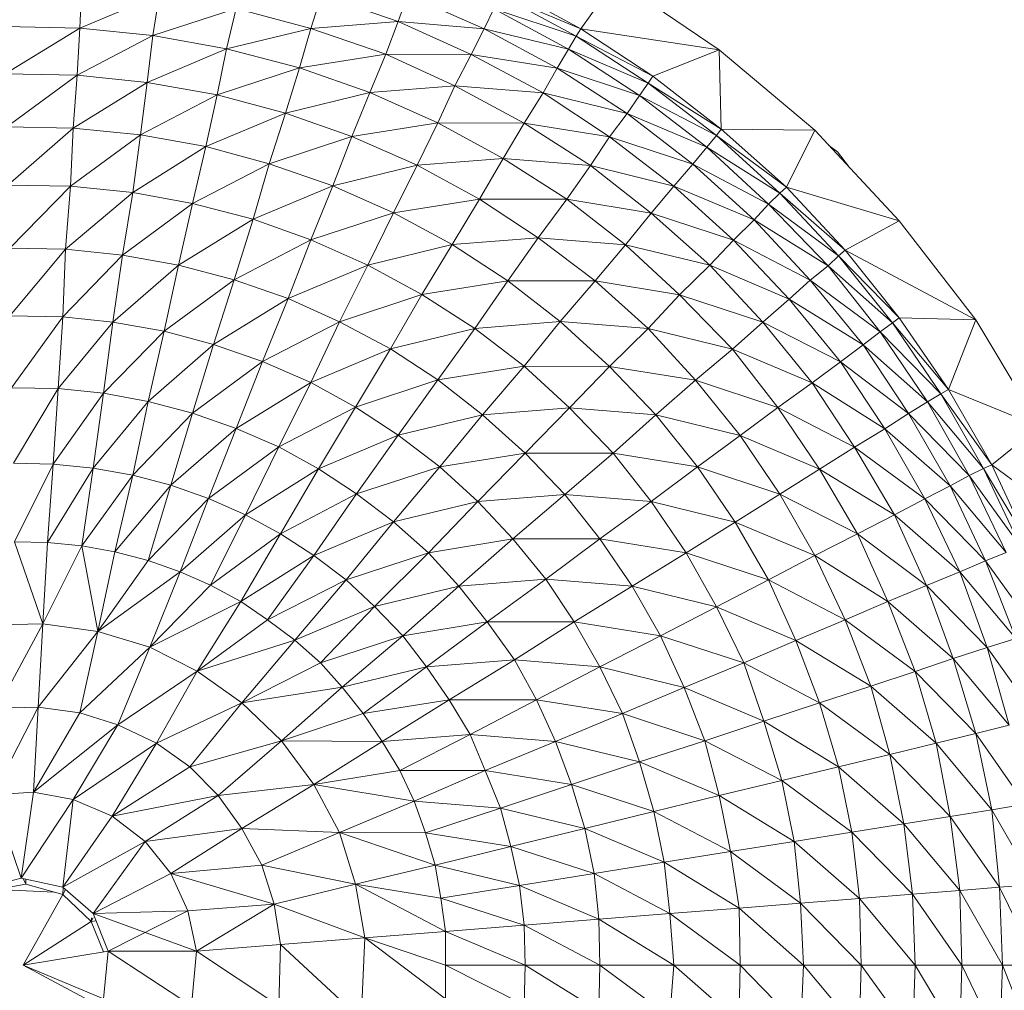
# Model space of a CAD drawing. Units: inches. Extents: x 18 to 10098, y 1 to 7129.
# Drawn here: x 932 to 980, y 3374 to 3422 of the extents above; entities that cross this region are included whole.
import ezdxf

# ---------------------------------------------------------------- set-up
doc = ezdxf.new("R2010")
doc.units = ezdxf.units.IN
doc.header["$MEASUREMENT"] = 0

# ---------------------------------------------------------------- blocks, each defined once
blk = doc.blocks.new('50_DWG-536527-Level 1')
at = {"lineweight": 9}
for p, q in [((74318.7334, -1637.106), (74318.9055, -1636.8646)), ((74319.4125, -1637.2078), (74318.9055, -1636.8646)), ((74316.2731, -1637.1021), (74316.2824, -1636.8995)), ((74316.2731, -1637.1021), (74316.6638, -1636.9374)), ((74316.6312, -1637.1384), (74316.6638, -1636.9374)), ((74317.4079, -1637.1034), (74317.4591, -1636.9387)), ((74317.8358, -1637.0701), (74317.4591, -1636.9387)), ((74317.8358, -1637.0701), (74317.8823, -1636.9393)), ((74318.259, -1637.1046), (74317.8823, -1636.9393)), ((74318.7102, -1637.1416), (74318.3381, -1636.9403)), ((74318.3381, -1636.9403), (74318.7334, -1637.106)), ((74318.7334, -1637.106), (74318.3614, -1636.9031)), ((74316.6312, -1637.1384), (74317.0405, -1637.0056)), ((74316.994, -1637.2036), (74317.0405, -1637.0056)), ((74317.4079, -1637.1034), (74317.0405, -1637.0056)), ((74318.259, -1637.1046), (74318.3056, -1637.0076)), ((74318.673, -1637.2059), (74318.3056, -1637.0076)), ((74318.3056, -1637.0076), (74318.7102, -1637.1416)), ((74317.4079, -1637.1034), (74317.8358, -1637.0701)), ((74317.7754, -1637.2303), (74317.8358, -1637.0701)), ((74318.1939, -1637.231), (74317.8358, -1637.0701)), ((74317.8358, -1637.0701), (74318.259, -1637.1046)), ((74316.2731, -1637.1021), (74315.9057, -1637.0947)), ((74315.9057, -1637.3267), (74316.2731, -1637.1021)), ((74316.2592, -1637.3336), (74316.2731, -1637.1021)), ((74316.6312, -1637.1384), (74316.2731, -1637.1021)), ((74316.994, -1637.2036), (74317.4079, -1637.1034)), ((74317.3521, -1637.2973), (74317.4079, -1637.1034)), ((74317.7754, -1637.2303), (74317.4079, -1637.1034)), ((74318.1939, -1637.231), (74318.259, -1637.1046)), ((74318.6172, -1637.2989), (74318.259, -1637.1046)), ((74318.259, -1637.1046), (74318.673, -1637.2059)), ((74318.7102, -1637.1416), (74318.7334, -1637.106)), ((74319.0869, -1637.338), (74318.7334, -1637.106)), ((74318.7334, -1637.106), (74319.4125, -1637.2078)), ((74316.2592, -1637.3336), (74316.6312, -1637.1384)), ((74316.6033, -1637.3682), (74316.6312, -1637.1384)), ((74316.994, -1637.2036), (74316.6312, -1637.1384)), ((74318.673, -1637.2059), (74318.7102, -1637.1416)), ((74319.0636, -1637.3717), (74318.7102, -1637.1416)), ((74318.7102, -1637.1416), (74319.0869, -1637.338)), ((74316.6033, -1637.3682), (74316.994, -1637.2036)), ((74316.9475, -1637.43), (74316.994, -1637.2036)), ((74317.3521, -1637.2973), (74316.994, -1637.2036)), ((74317.3521, -1637.2973), (74317.7754, -1637.2303)), ((74317.6963, -1637.4188), (74317.7754, -1637.2303)), ((74318.1149, -1637.3854), (74317.7754, -1637.2303)), ((74317.7754, -1637.2303), (74318.1939, -1637.231)), ((74318.1149, -1637.3854), (74318.1939, -1637.231)), ((74318.5474, -1637.4198), (74318.1939, -1637.231)), ((74318.1939, -1637.231), (74318.6172, -1637.2989)), ((74318.6172, -1637.2989), (74318.673, -1637.2059)), ((74319.0218, -1637.4328), (74318.673, -1637.2059)), ((74318.673, -1637.2059), (74319.0636, -1637.3717)), ((74319.0869, -1637.338), (74319.4125, -1637.2078)), ((74319.4125, -1637.2078), (74319.8822, -1637.6035)), ((74319.4218, -1637.5974), (74319.4125, -1637.2078)), ((74316.2592, -1637.3336), (74315.9057, -1637.3267)), ((74316.9475, -1637.43), (74317.3521, -1637.2973)), ((74317.2824, -1637.5191), (74317.3521, -1637.2973)), ((74317.6963, -1637.4188), (74317.3521, -1637.2973)), ((74318.5474, -1637.4198), (74318.6172, -1637.2989)), ((74318.9613, -1637.5211), (74318.6172, -1637.2989)), ((74318.6172, -1637.2989), (74319.0218, -1637.4328)), ((74315.915, -1637.5865), (74316.2592, -1637.3336)), ((74316.2406, -1637.5931), (74316.2592, -1637.3336)), ((74316.2406, -1637.5931), (74316.6033, -1637.3682)), ((74316.6033, -1637.3682), (74316.2592, -1637.3336)), ((74316.5708, -1637.6256), (74316.6033, -1637.3682)), ((74316.9475, -1637.43), (74316.6033, -1637.3682)), ((74319.0218, -1637.4328), (74319.0636, -1637.3717)), ((74319.0636, -1637.3717), (74319.0869, -1637.338)), ((74319.3985, -1637.6291), (74319.0636, -1637.3717)), ((74319.0636, -1637.3717), (74319.4218, -1637.5974)), ((74319.4218, -1637.5974), (74319.0869, -1637.338)), ((74317.2824, -1637.5191), (74317.6963, -1637.4188)), ((74317.6079, -1637.6345), (74317.6963, -1637.4188)), ((74317.6963, -1637.4188), (74318.1149, -1637.3854)), ((74318.0312, -1637.5673), (74317.6963, -1637.4188)), ((74318.0312, -1637.5673), (74318.1149, -1637.3854)), ((74318.4544, -1637.5679), (74318.1149, -1637.3854)), ((74318.1149, -1637.3854), (74318.5474, -1637.4198)), ((74318.4544, -1637.5679), (74318.5474, -1637.4198)), ((74318.873, -1637.6358), (74318.5474, -1637.4198)), ((74318.5474, -1637.4198), (74318.9613, -1637.5211)), ((74316.5708, -1637.6256), (74316.9475, -1637.43)), ((74316.8917, -1637.6839), (74316.9475, -1637.43)), ((74317.2824, -1637.5191), (74316.9475, -1637.43)), ((74318.9613, -1637.5211), (74319.0218, -1637.4328)), ((74319.352, -1637.6867), (74319.0218, -1637.4328)), ((74319.0218, -1637.4328), (74319.3985, -1637.6291)), ((74316.8917, -1637.6839), (74317.2824, -1637.5191)), ((74317.2033, -1637.7675), (74317.2824, -1637.5191)), ((74317.6079, -1637.6345), (74317.2824, -1637.5191)), ((74318.873, -1637.6358), (74318.9613, -1637.5211)), ((74319.2822, -1637.7697), (74318.9613, -1637.5211)), ((74318.9613, -1637.5211), (74319.352, -1637.6867)), ((74317.6079, -1637.6345), (74318.0312, -1637.5673)), ((74317.9288, -1637.7756), (74318.0312, -1637.5673)), ((74318.3521, -1637.7422), (74318.0312, -1637.5673)), ((74318.0312, -1637.5673), (74318.4544, -1637.5679)), ((74318.3521, -1637.7422), (74318.4544, -1637.5679)), ((74318.7799, -1637.7765), (74318.4544, -1637.5679)), ((74318.4544, -1637.5679), (74318.873, -1637.6358)), ((74316.2406, -1637.5931), (74315.915, -1637.5865)), ((74315.9197, -1637.8724), (74316.2406, -1637.5931)), ((74316.2266, -1637.8784), (74316.2406, -1637.5931)), ((74316.5708, -1637.6256), (74316.2406, -1637.5931)), ((74319.3985, -1637.6291), (74319.4218, -1637.5974)), ((74319.7427, -1637.8829), (74319.4218, -1637.5974)), ((74319.4218, -1637.5974), (74319.8822, -1637.6035)), ((74319.7427, -1637.8829), (74319.8822, -1637.6035)), ((74319.8822, -1637.6035), (74320.2961, -1638.0474)), ((74316.2266, -1637.8784), (74316.5708, -1637.6256)), ((74316.5336, -1637.9087), (74316.5708, -1637.6256)), ((74316.8917, -1637.6839), (74316.5708, -1637.6256)), ((74317.2033, -1637.7675), (74317.6079, -1637.6345)), ((74317.5149, -1637.876), (74317.6079, -1637.6345)), ((74317.9288, -1637.7756), (74317.6079, -1637.6345)), ((74318.7799, -1637.7765), (74318.873, -1637.6358)), ((74319.1892, -1637.8776), (74318.873, -1637.6358)), ((74318.873, -1637.6358), (74319.2822, -1637.7697)), ((74319.352, -1637.6867), (74319.3985, -1637.6291)), ((74319.7101, -1637.9124), (74319.3985, -1637.6291)), ((74319.3985, -1637.6291), (74319.7427, -1637.8829)), ((74316.5336, -1637.9087), (74316.8917, -1637.6839)), ((74316.8266, -1637.963), (74316.8917, -1637.6839)), ((74317.2033, -1637.7675), (74316.8917, -1637.6839)), ((74319.2822, -1637.7697), (74319.352, -1637.6867)), ((74319.6543, -1637.966), (74319.352, -1637.6867)), ((74319.352, -1637.6867), (74319.7101, -1637.9124)), ((74319.9514, -1637.6777), (74319.9938, -1637.7102)), ((74320.0472, -1637.7804), (74319.9938, -1637.7102)), ((74317.9288, -1637.7756), (74318.3521, -1637.7422)), ((74318.2358, -1637.9416), (74318.3521, -1637.7422)), ((74318.6637, -1637.9419), (74318.3521, -1637.7422)), ((74318.3521, -1637.7422), (74318.7799, -1637.7765)), ((74316.8266, -1637.963), (74317.2033, -1637.7675)), ((74317.1242, -1638.0407), (74317.2033, -1637.7675)), ((74317.5149, -1637.876), (74317.2033, -1637.7675)), ((74317.5149, -1637.876), (74317.9288, -1637.7756)), ((74317.8126, -1638.0087), (74317.9288, -1637.7756)), ((74318.2358, -1637.9416), (74317.9288, -1637.7756)), ((74318.6637, -1637.9419), (74318.7799, -1637.7765)), ((74319.0776, -1638.0099), (74318.7799, -1637.7765)), ((74318.7799, -1637.7765), (74319.1892, -1637.8776)), ((74319.1892, -1637.8776), (74319.2822, -1637.7697)), ((74319.5845, -1638.0432), (74319.2822, -1637.7697)), ((74319.2822, -1637.7697), (74319.6543, -1637.966)), ((74316.2266, -1637.8784), (74315.9197, -1637.8724)), ((74315.929, -1638.1826), (74316.2266, -1637.8784)), ((74316.2034, -1638.1881), (74316.2266, -1637.8784)), ((74316.2034, -1638.1881), (74316.5336, -1637.9087)), ((74316.5336, -1637.9087), (74316.2266, -1637.8784)), ((74316.4824, -1638.216), (74316.5336, -1637.9087)), ((74316.8266, -1637.963), (74316.5336, -1637.9087)), ((74317.1242, -1638.0407), (74317.5149, -1637.876)), ((74317.4079, -1638.1417), (74317.5149, -1637.876)), ((74317.8126, -1638.0087), (74317.5149, -1637.876)), ((74319.0776, -1638.0099), (74319.1892, -1637.8776)), ((74319.4822, -1638.1436), (74319.1892, -1637.8776)), ((74319.1892, -1637.8776), (74319.5845, -1638.0432)), ((74319.7101, -1637.9124), (74319.7427, -1637.8829)), ((74320.031, -1638.1924), (74319.7427, -1637.8829)), ((74319.7427, -1637.8829), (74320.2961, -1638.0474)), ((74317.8126, -1638.0087), (74318.2358, -1637.9416)), ((74318.1009, -1638.1648), (74318.2358, -1637.9416)), ((74318.5241, -1638.1314), (74318.2358, -1637.9416)), ((74318.2358, -1637.9416), (74318.6637, -1637.9419)), ((74318.5241, -1638.1314), (74318.6637, -1637.9419)), ((74318.952, -1638.1656), (74318.6637, -1637.9419)), ((74318.6637, -1637.9419), (74319.0776, -1638.0099)), ((74319.6543, -1637.966), (74319.7101, -1637.9124)), ((74319.9985, -1638.2195), (74319.7101, -1637.9124)), ((74319.7101, -1637.9124), (74320.031, -1638.1924)), ((74316.4824, -1638.216), (74316.8266, -1637.963)), ((74316.7568, -1638.2657), (74316.8266, -1637.963)), ((74317.1242, -1638.0407), (74316.8266, -1637.963)), ((74319.5845, -1638.0432), (74319.6543, -1637.966)), ((74319.9473, -1638.2688), (74319.6543, -1637.966)), ((74319.6543, -1637.966), (74319.9985, -1638.2195)), ((74316.7568, -1638.2657), (74317.1242, -1638.0407)), ((74317.0312, -1638.3374), (74317.1242, -1638.0407)), ((74317.4079, -1638.1417), (74317.1242, -1638.0407)), ((74317.4079, -1638.1417), (74317.8126, -1638.0087)), ((74317.687, -1638.2654), (74317.8126, -1638.0087)), ((74318.1009, -1638.1648), (74317.8126, -1638.0087)), ((74318.952, -1638.1656), (74319.0776, -1638.0099)), ((74319.366, -1638.2667), (74319.0776, -1638.0099)), ((74319.0776, -1638.0099), (74319.4822, -1638.1436)), ((74319.4822, -1638.1436), (74319.5845, -1638.0432)), ((74319.8589, -1638.3397), (74319.5845, -1638.0432)), ((74319.5845, -1638.0432), (74319.9473, -1638.2688)), ((74320.031, -1638.1924), (74320.2961, -1638.0474)), ((74320.6729, -1638.534), (74320.2961, -1638.0474)), ((74317.0312, -1638.3374), (74317.4079, -1638.1417)), ((74317.2963, -1638.4302), (74317.4079, -1638.1417)), ((74317.687, -1638.2654), (74317.4079, -1638.1417)), ((74318.1009, -1638.1648), (74318.5241, -1638.1314)), ((74318.3753, -1638.3433), (74318.5241, -1638.1314)), ((74318.8032, -1638.3436), (74318.5241, -1638.1314)), ((74318.5241, -1638.1314), (74318.952, -1638.1656)), ((74319.366, -1638.2667), (74319.4822, -1638.1436)), ((74319.7566, -1638.4321), (74319.4822, -1638.1436)), ((74319.4822, -1638.1436), (74319.8589, -1638.3397)), ((74316.2034, -1638.1881), (74315.929, -1638.1826)), ((74315.929, -1638.5151), (74316.2034, -1638.1881)), ((74316.1894, -1638.5202), (74316.2034, -1638.1881)), ((74316.4824, -1638.216), (74316.2034, -1638.1881)), ((74317.687, -1638.2654), (74318.1009, -1638.1648)), ((74317.9521, -1638.4106), (74318.1009, -1638.1648)), ((74318.3753, -1638.3433), (74318.1009, -1638.1648)), ((74318.8032, -1638.3436), (74318.952, -1638.1656)), ((74319.2171, -1638.4115), (74318.952, -1638.1656)), ((74318.952, -1638.1656), (74319.366, -1638.2667)), ((74319.9985, -1638.2195), (74320.031, -1638.1924)), ((74320.2961, -1638.5241), (74320.031, -1638.1924)), ((74320.031, -1638.1924), (74320.6729, -1638.534)), ((74316.1894, -1638.5202), (74316.4824, -1638.216)), ((74316.4359, -1638.5453), (74316.4824, -1638.216)), ((74316.7568, -1638.2657), (74316.4824, -1638.216)), ((74319.9473, -1638.2688), (74319.9985, -1638.2195)), ((74320.2636, -1638.5488), (74319.9985, -1638.2195)), ((74319.9985, -1638.2195), (74320.2961, -1638.5241)), ((74316.4359, -1638.5453), (74316.7568, -1638.2657)), ((74316.687, -1638.5904), (74316.7568, -1638.2657)), ((74317.0312, -1638.3374), (74316.7568, -1638.2657)), ((74317.2963, -1638.4302), (74317.687, -1638.2654)), ((74317.5475, -1638.5437), (74317.687, -1638.2654)), ((74317.9521, -1638.4106), (74317.687, -1638.2654)), ((74319.2171, -1638.4115), (74319.366, -1638.2667)), ((74319.6264, -1638.5452), (74319.366, -1638.2667)), ((74319.366, -1638.2667), (74319.7566, -1638.4321)), ((74319.8589, -1638.3397), (74319.9473, -1638.2688)), ((74320.2031, -1638.5934), (74319.9473, -1638.2688)), ((74319.9473, -1638.2688), (74320.2636, -1638.5488)), ((74316.687, -1638.5904), (74317.0312, -1638.3374)), ((74316.9289, -1638.6552), (74317.0312, -1638.3374)), ((74317.2963, -1638.4302), (74317.0312, -1638.3374)), ((74317.9521, -1638.4106), (74318.3753, -1638.3433)), ((74318.2125, -1638.5767), (74318.3753, -1638.3433)), ((74318.6311, -1638.5432), (74318.3753, -1638.3433)), ((74318.3753, -1638.3433), (74318.8032, -1638.3436)), ((74318.6311, -1638.5432), (74318.8032, -1638.3436)), ((74319.0636, -1638.5773), (74318.8032, -1638.3436)), ((74318.8032, -1638.3436), (74319.2171, -1638.4115)), ((74319.7566, -1638.4321), (74319.8589, -1638.3397)), ((74320.1194, -1638.6577), (74319.8589, -1638.3397)), ((74319.8589, -1638.3397), (74320.2031, -1638.5934)), ((74316.9289, -1638.6552), (74317.2963, -1638.4302)), ((74317.1707, -1638.7392), (74317.2963, -1638.4302)), ((74317.5475, -1638.5437), (74317.2963, -1638.4302)), ((74317.5475, -1638.5437), (74317.9521, -1638.4106)), ((74317.7986, -1638.6772), (74317.9521, -1638.4106)), ((74318.2125, -1638.5767), (74317.9521, -1638.4106)), ((74319.0636, -1638.5773), (74319.2171, -1638.4115)), ((74319.4776, -1638.6782), (74319.2171, -1638.4115)), ((74319.2171, -1638.4115), (74319.6264, -1638.5452)), ((74319.6264, -1638.5452), (74319.7566, -1638.4321)), ((74320.0078, -1638.7413), (74319.7566, -1638.4321)), ((74319.7566, -1638.4321), (74320.1194, -1638.6577)), ((74316.1894, -1638.5202), (74315.929, -1638.5151)), ((74315.9383, -1638.868), (74316.1894, -1638.5202)), ((74316.1661, -1638.8723), (74316.1894, -1638.5202)), ((74316.4359, -1638.5453), (74316.1894, -1638.5202)), ((74320.2636, -1638.5488), (74320.2961, -1638.5241)), ((74320.538, -1638.8761), (74320.2961, -1638.5241)), ((74320.2961, -1638.5241), (74320.6729, -1638.534)), ((74320.538, -1638.8761), (74320.6729, -1638.534)), ((74320.6729, -1638.534), (74320.9845, -1639.0579)), ((74316.1661, -1638.8723), (74316.4359, -1638.5453)), ((74316.3894, -1638.8946), (74316.4359, -1638.5453)), ((74316.687, -1638.5904), (74316.4359, -1638.5453)), ((74317.1707, -1638.7392), (74317.5475, -1638.5437)), ((74317.4079, -1638.8421), (74317.5475, -1638.5437)), ((74317.7986, -1638.6772), (74317.5475, -1638.5437)), ((74317.7986, -1638.6772), (74318.2125, -1638.5767)), ((74318.0312, -1638.8298), (74318.2125, -1638.5767)), ((74318.2125, -1638.5767), (74318.6311, -1638.5432)), ((74318.4544, -1638.7626), (74318.2125, -1638.5767)), ((74318.4544, -1638.7626), (74318.6311, -1638.5432)), ((74318.873, -1638.7628), (74318.6311, -1638.5432)), ((74318.6311, -1638.5432), (74319.0636, -1638.5773)), ((74318.873, -1638.7628), (74319.0636, -1638.5773)), ((74319.2962, -1638.8306), (74319.0636, -1638.5773)), ((74319.0636, -1638.5773), (74319.4776, -1638.6782)), ((74319.4776, -1638.6782), (74319.6264, -1638.5452)), ((74319.8682, -1638.8436), (74319.6264, -1638.5452)), ((74319.6264, -1638.5452), (74320.0078, -1638.7413)), ((74320.2031, -1638.5934), (74320.2636, -1638.5488)), ((74320.5008, -1638.8979), (74320.2636, -1638.5488)), ((74320.2636, -1638.5488), (74320.538, -1638.8761)), ((74316.3894, -1638.8946), (74316.687, -1638.5904)), ((74316.608, -1638.9348), (74316.687, -1638.5904)), ((74316.9289, -1638.6552), (74316.687, -1638.5904)), ((74320.1194, -1638.6577), (74320.2031, -1638.5934)), ((74320.4357, -1638.9376), (74320.2031, -1638.5934)), ((74320.2031, -1638.5934), (74320.5008, -1638.8979)), ((74316.608, -1638.9348), (74316.9289, -1638.6552)), ((74316.8266, -1638.9924), (74316.9289, -1638.6552)), ((74317.1707, -1638.7392), (74316.9289, -1638.6552)), ((74317.4079, -1638.8421), (74317.7986, -1638.6772)), ((74317.6265, -1638.963), (74317.7986, -1638.6772)), ((74318.0312, -1638.8298), (74317.7986, -1638.6772)), ((74319.2962, -1638.8306), (74319.4776, -1638.6782)), ((74319.7008, -1638.9641), (74319.4776, -1638.6782)), ((74319.4776, -1638.6782), (74319.8682, -1638.8436)), ((74320.0078, -1638.7413), (74320.1194, -1638.6577)), ((74320.3426, -1638.9947), (74320.1194, -1638.6577)), ((74320.1194, -1638.6577), (74320.4357, -1638.9376)), ((74316.8266, -1638.9924), (74317.1707, -1638.7392)), ((74317.0405, -1639.0672), (74317.1707, -1638.7392)), ((74317.4079, -1638.8421), (74317.1707, -1638.7392)), ((74318.0312, -1638.8298), (74318.4544, -1638.7626)), ((74318.2497, -1639.0005), (74318.4544, -1638.7626)), ((74318.6776, -1638.967), (74318.4544, -1638.7626)), ((74318.4544, -1638.7626), (74318.873, -1638.7628)), ((74318.6776, -1638.967), (74318.873, -1638.7628)), ((74319.1009, -1639.001), (74318.873, -1638.7628)), ((74318.873, -1638.7628), (74319.2962, -1638.8306)), ((74319.8682, -1638.8436), (74320.0078, -1638.7413)), ((74320.2264, -1639.0691), (74320.0078, -1638.7413)), ((74320.0078, -1638.7413), (74320.3426, -1638.9947)), ((74316.1661, -1638.8723), (74315.9383, -1638.868)), ((74315.9476, -1639.2385), (74316.1661, -1638.8723)), ((74316.1429, -1639.2424), (74316.1661, -1638.8723)), ((74316.3894, -1638.8946), (74316.1661, -1638.8723)), ((74317.0405, -1639.0672), (74317.4079, -1638.8421)), ((74317.2498, -1639.1585), (74317.4079, -1638.8421)), ((74317.6265, -1638.963), (74317.4079, -1638.8421)), ((74317.6265, -1638.963), (74318.0312, -1638.8298)), ((74317.8358, -1639.1013), (74318.0312, -1638.8298)), ((74318.2497, -1639.0005), (74318.0312, -1638.8298)), ((74319.1009, -1639.001), (74319.2962, -1638.8306)), ((74319.5148, -1639.102), (74319.2962, -1638.8306)), ((74319.2962, -1638.8306), (74319.7008, -1638.9641)), ((74319.7008, -1638.9641), (74319.8682, -1638.8436)), ((74320.0775, -1639.16), (74319.8682, -1638.8436)), ((74319.8682, -1638.8436), (74320.2264, -1639.0691)), ((74320.5008, -1638.8979), (74320.538, -1638.8761)), ((74320.7519, -1639.2459), (74320.538, -1638.8761)), ((74320.538, -1638.8761), (74320.9845, -1639.0579)), ((74316.1429, -1639.2424), (74316.3894, -1638.8946)), ((74316.3382, -1639.262), (74316.3894, -1638.8946)), ((74316.608, -1638.9348), (74316.3894, -1638.8946)), ((74320.4357, -1638.9376), (74320.5008, -1638.8979)), ((74320.7101, -1639.2648), (74320.5008, -1638.8979)), ((74320.5008, -1638.8979), (74320.7519, -1639.2459)), ((74316.3382, -1639.262), (74316.608, -1638.9348)), ((74316.5336, -1639.2967), (74316.608, -1638.9348)), ((74316.8266, -1638.9924), (74316.608, -1638.9348)), ((74317.2498, -1639.1585), (74317.6265, -1638.963)), ((74317.4451, -1639.2662), (74317.6265, -1638.963)), ((74317.8358, -1639.1013), (74317.6265, -1638.963)), ((74318.2497, -1639.0005), (74318.6776, -1638.967)), ((74318.459, -1639.1885), (74318.6776, -1638.967)), ((74318.8916, -1639.1888), (74318.6776, -1638.967)), ((74318.6776, -1638.967), (74319.1009, -1639.001)), ((74319.5148, -1639.102), (74319.7008, -1638.9641)), ((74319.9055, -1639.2672), (74319.7008, -1638.9641)), ((74319.7008, -1638.9641), (74320.0775, -1639.16)), ((74320.3426, -1638.9947), (74320.4357, -1638.9376)), ((74320.6403, -1639.2994), (74320.4357, -1638.9376)), ((74320.4357, -1638.9376), (74320.7101, -1639.2648)), ((74316.5336, -1639.2967), (74316.8266, -1638.9924)), ((74316.7196, -1639.3469), (74316.8266, -1638.9924)), ((74317.0405, -1639.0672), (74316.8266, -1638.9924)), ((74317.8358, -1639.1013), (74318.2497, -1639.0005)), ((74318.0405, -1639.2559), (74318.2497, -1639.0005)), ((74318.459, -1639.1885), (74318.2497, -1639.0005)), ((74318.8916, -1639.1888), (74319.1009, -1639.001)), ((74319.3055, -1639.2563), (74319.1009, -1639.001)), ((74319.1009, -1639.001), (74319.5148, -1639.102)), ((74320.2264, -1639.0691), (74320.3426, -1638.9947)), ((74320.5473, -1639.3491), (74320.3426, -1638.9947)), ((74320.3426, -1638.9947), (74320.6403, -1639.2994)), ((74316.7196, -1639.3469), (74317.0405, -1639.0672)), ((74316.9056, -1639.4119), (74317.0405, -1639.0672)), ((74317.2498, -1639.1585), (74317.0405, -1639.0672)), ((74320.0775, -1639.16), (74320.2264, -1639.0691)), ((74320.4217, -1639.4136), (74320.2264, -1639.0691)), ((74320.2264, -1639.0691), (74320.5473, -1639.3491)), ((74320.7519, -1639.2459), (74320.9845, -1639.0579)), ((74317.4451, -1639.2662), (74317.8358, -1639.1013)), ((74317.6312, -1639.3892), (74317.8358, -1639.1013)), ((74318.0405, -1639.2559), (74317.8358, -1639.1013)), ((74319.3055, -1639.2563), (74319.5148, -1639.102)), ((74319.7101, -1639.3899), (74319.5148, -1639.102)), ((74319.5148, -1639.102), (74319.9055, -1639.2672)), ((74316.9056, -1639.4119), (74317.2498, -1639.1585)), ((74317.087, -1639.4914), (74317.2498, -1639.1585)), ((74317.4451, -1639.2662), (74317.2498, -1639.1585)), ((74319.9055, -1639.2672), (74320.0775, -1639.16)), ((74320.2729, -1639.4927), (74320.0775, -1639.16)), ((74320.0775, -1639.16), (74320.4217, -1639.4136)), ((74318.0405, -1639.2559), (74318.459, -1639.1885)), ((74318.2265, -1639.4261), (74318.459, -1639.1885)), ((74318.6544, -1639.3924), (74318.459, -1639.1885)), ((74318.459, -1639.1885), (74318.8916, -1639.1888)), ((74318.6544, -1639.3924), (74318.8916, -1639.1888)), ((74319.0776, -1639.4262), (74318.8916, -1639.1888)), ((74318.8916, -1639.1888), (74319.3055, -1639.2563)), ((74316.1429, -1639.2424), (74315.9476, -1639.2385)), ((74315.9522, -1639.6249), (74316.1429, -1639.2424)), ((74316.115, -1639.6281), (74316.1429, -1639.2424)), ((74316.115, -1639.6281), (74316.3382, -1639.262)), ((74316.3382, -1639.262), (74316.1429, -1639.2424)), ((74316.2824, -1639.6447), (74316.3382, -1639.262)), ((74316.5336, -1639.2967), (74316.3382, -1639.262)), ((74317.6312, -1639.3892), (74318.0405, -1639.2559)), ((74317.8126, -1639.5267), (74318.0405, -1639.2559)), ((74318.2265, -1639.4261), (74318.0405, -1639.2559)), ((74319.0776, -1639.4262), (74319.3055, -1639.2563)), ((74319.4915, -1639.5273), (74319.3055, -1639.2563)), ((74319.3055, -1639.2563), (74319.7101, -1639.3899)), ((74320.7101, -1639.2648), (74320.7519, -1639.2459)), ((74320.9286, -1639.6312), (74320.7519, -1639.2459)), ((74320.7519, -1639.2459), (74321.2403, -1639.6129)), ((74316.2824, -1639.6447), (74316.5336, -1639.2967)), ((74316.4452, -1639.674), (74316.5336, -1639.2967)), ((74316.7196, -1639.3469), (74316.5336, -1639.2967)), ((74317.087, -1639.4914), (74317.4451, -1639.2662)), ((74317.2591, -1639.5847), (74317.4451, -1639.2662)), ((74317.6312, -1639.3892), (74317.4451, -1639.2662)), ((74319.7101, -1639.3899), (74319.9055, -1639.2672)), ((74320.0915, -1639.5858), (74319.9055, -1639.2672)), ((74319.9055, -1639.2672), (74320.2729, -1639.4927)), ((74320.5473, -1639.3491), (74320.6403, -1639.2994)), ((74320.6403, -1639.2994), (74320.7101, -1639.2648)), ((74320.8217, -1639.6761), (74320.6403, -1639.2994)), ((74320.6403, -1639.2994), (74320.8914, -1639.6472)), ((74320.8914, -1639.6472), (74320.7101, -1639.2648)), ((74320.7101, -1639.2648), (74320.9286, -1639.6312)), ((74316.4452, -1639.674), (74316.7196, -1639.3469)), ((74316.608, -1639.7162), (74316.7196, -1639.3469)), ((74316.9056, -1639.4119), (74316.7196, -1639.3469)), ((74320.4217, -1639.4136), (74320.5473, -1639.3491)), ((74320.7194, -1639.7181), (74320.5473, -1639.3491)), ((74320.5473, -1639.3491), (74320.8217, -1639.6761)), ((74317.2591, -1639.5847), (74317.6312, -1639.3892)), ((74317.4219, -1639.6916), (74317.6312, -1639.3892)), ((74317.8126, -1639.5267), (74317.6312, -1639.3892)), ((74318.2265, -1639.4261), (74318.6544, -1639.3924)), ((74318.3986, -1639.6105), (74318.6544, -1639.3924)), ((74318.8265, -1639.6105), (74318.6544, -1639.3924)), ((74318.6544, -1639.3924), (74319.0776, -1639.4262)), ((74319.4915, -1639.5273), (74319.7101, -1639.3899)), ((74319.8822, -1639.6924), (74319.7101, -1639.3899)), ((74319.7101, -1639.3899), (74320.0915, -1639.5858)), ((74316.608, -1639.7162), (74316.9056, -1639.4119)), ((74316.7661, -1639.7711), (74316.9056, -1639.4119)), ((74317.087, -1639.4914), (74316.9056, -1639.4119)), ((74317.8126, -1639.5267), (74318.2265, -1639.4261)), ((74317.9846, -1639.678), (74318.2265, -1639.4261)), ((74318.3986, -1639.6105), (74318.2265, -1639.4261)), ((74318.8265, -1639.6105), (74319.0776, -1639.4262)), ((74319.2497, -1639.6784), (74319.0776, -1639.4262)), ((74319.0776, -1639.4262), (74319.4915, -1639.5273)), ((74320.2729, -1639.4927), (74320.4217, -1639.4136)), ((74320.5938, -1639.7726), (74320.4217, -1639.4136)), ((74320.4217, -1639.4136), (74320.7194, -1639.7181)), ((74316.7661, -1639.7711), (74317.087, -1639.4914)), ((74316.9149, -1639.838), (74317.087, -1639.4914)), ((74317.2591, -1639.5847), (74317.087, -1639.4914)), ((74320.0915, -1639.5858), (74320.2729, -1639.4927)), ((74320.431, -1639.8393), (74320.2729, -1639.4927)), ((74320.2729, -1639.4927), (74320.5938, -1639.7726)), ((74317.4219, -1639.6916), (74317.8126, -1639.5267)), ((74317.58, -1639.8111), (74317.8126, -1639.5267)), ((74317.9846, -1639.678), (74317.8126, -1639.5267)), ((74319.2497, -1639.6784), (74319.4915, -1639.5273)), ((74319.6543, -1639.8118), (74319.4915, -1639.5273)), ((74319.4915, -1639.5273), (74319.8822, -1639.6924)), ((74316.9149, -1639.838), (74317.2591, -1639.5847)), ((74317.0638, -1639.9169), (74317.2591, -1639.5847)), ((74317.4219, -1639.6916), (74317.2591, -1639.5847)), ((74319.8822, -1639.6924), (74320.0915, -1639.5858)), ((74320.2403, -1639.9178), (74320.0915, -1639.5858)), ((74320.0915, -1639.5858), (74320.431, -1639.8393)), ((74316.0917, -1640.0271), (74315.9522, -1639.6249)), ((74316.115, -1639.6281), (74315.9522, -1639.6249)), ((74316.0917, -1640.0271), (74316.115, -1639.6281)), ((74316.0917, -1640.0271), (74316.2824, -1639.6447)), ((74316.2824, -1639.6447), (74316.115, -1639.6281)), ((74316.3615, -1640.0641), (74316.2824, -1639.6447)), ((74316.4452, -1639.674), (74316.2824, -1639.6447)), ((74317.9846, -1639.678), (74318.3986, -1639.6105)), ((74318.1335, -1639.8421), (74318.3986, -1639.6105)), ((74318.5614, -1639.8082), (74318.3986, -1639.6105)), ((74318.3986, -1639.6105), (74318.8265, -1639.6105)), ((74318.5614, -1639.8082), (74318.8265, -1639.6105)), ((74318.9846, -1639.8422), (74318.8265, -1639.6105)), ((74318.8265, -1639.6105), (74319.2497, -1639.6784)), ((74316.3615, -1640.0641), (74316.4452, -1639.674)), ((74316.608, -1639.7162), (74316.4452, -1639.674)), ((74317.0638, -1639.9169), (74317.4219, -1639.6916)), ((74317.194, -1640.007), (74317.4219, -1639.6916)), ((74317.58, -1639.8111), (74317.4219, -1639.6916)), ((74317.58, -1639.8111), (74317.9846, -1639.678)), ((74317.7195, -1639.9428), (74317.9846, -1639.678)), ((74318.1335, -1639.8421), (74317.9846, -1639.678)), ((74318.9846, -1639.8422), (74319.2497, -1639.6784)), ((74319.3985, -1639.9431), (74319.2497, -1639.6784)), ((74319.2497, -1639.6784), (74319.6543, -1639.8118)), ((74319.6543, -1639.8118), (74319.8822, -1639.6924)), ((74320.031, -1640.0077), (74319.8822, -1639.6924)), ((74319.8822, -1639.6924), (74320.2403, -1639.9178)), ((74320.7194, -1639.7181), (74320.8217, -1639.6761)), ((74316.3615, -1640.0641), (74316.608, -1639.7162)), ((74316.7661, -1639.7711), (74316.608, -1639.7162)), ((74320.5938, -1639.7726), (74320.7194, -1639.7181)), ((74320.8682, -1640.0997), (74320.7194, -1639.7181)), ((74320.7194, -1639.7181), (74320.9705, -1640.0659)), ((74316.3615, -1640.0641), (74316.7661, -1639.7711)), ((74316.6173, -1640.1425), (74316.7661, -1639.7711)), ((74316.9149, -1639.838), (74316.7661, -1639.7711)), ((74320.431, -1639.8393), (74320.5938, -1639.7726)), ((74320.7287, -1640.1438), (74320.5938, -1639.7726)), ((74320.5938, -1639.7726), (74320.8682, -1640.0997)), ((74316.6173, -1640.1425), (74316.9149, -1639.838)), ((74317.0638, -1639.9169), (74316.9149, -1639.838)), ((74317.194, -1640.007), (74317.58, -1639.8111)), ((74317.3289, -1640.1077), (74317.58, -1639.8111)), ((74317.7195, -1639.9428), (74317.58, -1639.8111)), ((74317.7195, -1639.9428), (74318.1335, -1639.8421)), ((74317.8591, -1640.0855), (74318.1335, -1639.8421)), ((74318.1335, -1639.8421), (74318.5614, -1639.8082)), ((74318.273, -1640.0179), (74318.1335, -1639.8421)), ((74318.273, -1640.0179), (74318.5614, -1639.8082)), ((74318.7009, -1640.0181), (74318.5614, -1639.8082)), ((74318.5614, -1639.8082), (74318.9846, -1639.8422)), ((74318.7009, -1640.0181), (74318.9846, -1639.8422)), ((74319.1241, -1640.0855), (74318.9846, -1639.8422)), ((74318.9846, -1639.8422), (74319.3985, -1639.9431)), ((74319.3985, -1639.9431), (74319.6543, -1639.8118)), ((74319.7892, -1640.1085), (74319.6543, -1639.8118)), ((74319.6543, -1639.8118), (74320.031, -1640.0077)), ((74320.2403, -1639.9178), (74320.431, -1639.8393)), ((74320.5612, -1640.1977), (74320.431, -1639.8393)), ((74320.431, -1639.8393), (74320.7287, -1640.1438)), ((74316.6173, -1640.1425), (74317.0638, -1639.9169)), ((74316.8498, -1640.2602), (74317.0638, -1639.9169)), ((74317.194, -1640.007), (74317.0638, -1639.9169)), ((74320.031, -1640.0077), (74320.2403, -1639.9178)), ((74320.3752, -1640.2611), (74320.2403, -1639.9178)), ((74320.2403, -1639.9178), (74320.5612, -1640.1977)), ((74317.3289, -1640.1077), (74317.7195, -1639.9428)), ((74317.4544, -1640.2186), (74317.7195, -1639.9428)), ((74317.8591, -1640.0855), (74317.7195, -1639.9428)), ((74319.1241, -1640.0855), (74319.3985, -1639.9431)), ((74319.5334, -1640.2189), (74319.3985, -1639.9431)), ((74319.3985, -1639.9431), (74319.7892, -1640.1085)), ((74316.0917, -1640.0271), (74315.8266, -1640.0325)), ((74315.8685, -1640.4407), (74316.0917, -1640.0271)), ((74316.0685, -1640.4365), (74316.0917, -1640.0271)), ((74316.3615, -1640.0641), (74316.0917, -1640.0271)), ((74316.8498, -1640.2602), (74317.194, -1640.007)), ((74317.3289, -1640.1077), (74317.194, -1640.007)), ((74317.8591, -1640.0855), (74318.273, -1640.0179)), ((74317.9753, -1640.2383), (74318.273, -1640.0179)), ((74318.4079, -1640.2045), (74318.273, -1640.0179)), ((74318.273, -1640.0179), (74318.7009, -1640.0181)), ((74318.4079, -1640.2045), (74318.7009, -1640.0181)), ((74318.8265, -1640.2384), (74318.7009, -1640.0181)), ((74318.7009, -1640.0181), (74319.1241, -1640.0855)), ((74319.7892, -1640.1085), (74320.031, -1640.0077)), ((74320.1566, -1640.3336), (74320.031, -1640.0077)), ((74320.031, -1640.0077), (74320.3752, -1640.2611)), ((74316.0685, -1640.4365), (74316.3615, -1640.0641)), ((74316.2731, -1640.4645), (74316.3615, -1640.0641)), ((74316.6173, -1640.1425), (74316.3615, -1640.0641)), ((74317.4544, -1640.2186), (74317.8591, -1640.0855)), ((74317.5614, -1640.3388), (74317.8591, -1640.0855)), ((74317.9753, -1640.2383), (74317.8591, -1640.0855)), ((74318.8265, -1640.2384), (74319.1241, -1640.0855)), ((74319.2404, -1640.3393), (74319.1241, -1640.0855)), ((74319.1241, -1640.0855), (74319.5334, -1640.2189)), ((74316.8498, -1640.2602), (74317.3289, -1640.1077)), ((74317.0684, -1640.4144), (74317.3289, -1640.1077)), ((74317.4544, -1640.2186), (74317.3289, -1640.1077)), ((74319.5334, -1640.2189), (74319.7892, -1640.1085)), ((74319.9055, -1640.415), (74319.7892, -1640.1085)), ((74319.7892, -1640.1085), (74320.1566, -1640.3336)), ((74320.7287, -1640.1438), (74320.8682, -1640.0997)), ((74316.2731, -1640.4645), (74316.6173, -1640.1425)), ((74316.4592, -1640.5238), (74316.6173, -1640.1425)), ((74316.8498, -1640.2602), (74316.6173, -1640.1425)), ((74320.5612, -1640.1977), (74320.7287, -1640.1438)), ((74320.8356, -1640.5247), (74320.7287, -1640.1438)), ((74320.7287, -1640.1438), (74320.9752, -1640.4916)), ((74317.0684, -1640.4144), (74317.4544, -1640.2186)), ((74317.5614, -1640.3388), (74317.4544, -1640.2186)), ((74317.9753, -1640.2383), (74318.4079, -1640.2045)), ((74318.087, -1640.4003), (74318.4079, -1640.2045)), ((74318.5148, -1640.4005), (74318.4079, -1640.2045)), ((74318.4079, -1640.2045), (74318.8265, -1640.2384)), ((74319.2404, -1640.3393), (74319.5334, -1640.2189)), ((74319.6311, -1640.5044), (74319.5334, -1640.2189)), ((74319.5334, -1640.2189), (74319.9055, -1640.415)), ((74320.3752, -1640.2611), (74320.5612, -1640.1977)), ((74320.6729, -1640.5656), (74320.5612, -1640.1977)), ((74320.5612, -1640.1977), (74320.8356, -1640.5247)), ((74316.4592, -1640.5238), (74316.8498, -1640.2602)), ((74316.6498, -1640.6128), (74316.8498, -1640.2602)), ((74317.0684, -1640.4144), (74316.8498, -1640.2602)), ((74317.5614, -1640.3388), (74317.9753, -1640.2383)), ((74317.6637, -1640.4679), (74317.9753, -1640.2383)), ((74318.087, -1640.4003), (74317.9753, -1640.2383)), ((74318.5148, -1640.4005), (74318.8265, -1640.2384)), ((74318.9381, -1640.468), (74318.8265, -1640.2384)), ((74318.8265, -1640.2384), (74319.2404, -1640.3393)), ((74320.1566, -1640.3336), (74320.3752, -1640.2611)), ((74320.4775, -1640.6135), (74320.3752, -1640.2611)), ((74320.3752, -1640.2611), (74320.6729, -1640.5656)), ((74317.0684, -1640.4144), (74317.5614, -1640.3388)), ((74317.2638, -1640.6012), (74317.5614, -1640.3388)), ((74317.6637, -1640.4679), (74317.5614, -1640.3388)), ((74318.9381, -1640.468), (74319.2404, -1640.3393)), ((74319.3427, -1640.6015), (74319.2404, -1640.3393)), ((74319.2404, -1640.3393), (74319.6311, -1640.5044)), ((74319.9055, -1640.415), (74320.1566, -1640.3336)), ((74320.2496, -1640.6683), (74320.1566, -1640.3336)), ((74320.1566, -1640.3336), (74320.4775, -1640.6135)), ((74316.6498, -1640.6128), (74317.0684, -1640.4144)), ((74316.8126, -1640.7292), (74317.0684, -1640.4144)), ((74317.2638, -1640.6012), (74317.0684, -1640.4144)), ((74317.6637, -1640.4679), (74318.087, -1640.4003)), ((74317.7568, -1640.6047), (74318.087, -1640.4003)), ((74318.1893, -1640.5706), (74318.087, -1640.4003)), ((74318.087, -1640.4003), (74318.5148, -1640.4005)), ((74318.1893, -1640.5706), (74318.5148, -1640.4005)), ((74318.6079, -1640.6048), (74318.5148, -1640.4005)), ((74318.5148, -1640.4005), (74318.9381, -1640.468)), ((74319.6311, -1640.5044), (74319.9055, -1640.415)), ((74319.9985, -1640.7298), (74319.9055, -1640.415)), ((74319.9055, -1640.415), (74320.2496, -1640.6683)), ((74315.8452, -1640.8663), (74316.0685, -1640.4365)), ((74316.0685, -1640.4365), (74315.8685, -1640.4407)), ((74316.0452, -1640.8542), (74316.0685, -1640.4365)), ((74316.0452, -1640.8542), (74316.2731, -1640.4645)), ((74316.2731, -1640.4645), (74316.0685, -1640.4365)), ((74316.4592, -1640.5238), (74316.2731, -1640.4645)), ((74317.2638, -1640.6012), (74317.6637, -1640.4679)), ((74317.7568, -1640.6047), (74317.6637, -1640.4679)), ((74318.6079, -1640.6048), (74318.9381, -1640.468)), ((74319.0218, -1640.7054), (74318.9381, -1640.468)), ((74318.9381, -1640.468), (74319.3427, -1640.6015)), ((74319.3427, -1640.6015), (74319.6311, -1640.5044)), ((74319.7194, -1640.7972), (74319.6311, -1640.5044)), ((74319.6311, -1640.5044), (74319.9985, -1640.7298)), ((74316.0452, -1640.8542), (74316.4592, -1640.5238)), ((74316.2406, -1640.8901), (74316.4592, -1640.5238)), ((74316.6498, -1640.6128), (74316.4592, -1640.5238)), ((74320.4775, -1640.6135), (74320.6729, -1640.5656)), ((74320.6729, -1640.5656), (74320.8356, -1640.5247)), ((74320.7519, -1640.9405), (74320.6729, -1640.5656)), ((74320.6729, -1640.5656), (74320.9147, -1640.9132)), ((74316.2406, -1640.8901), (74316.6498, -1640.6128)), ((74316.4313, -1640.9722), (74316.6498, -1640.6128)), ((74316.8126, -1640.7292), (74316.6498, -1640.6128)), ((74316.8126, -1640.7292), (74317.2638, -1640.6012)), ((74316.9521, -1640.8703), (74317.2638, -1640.6012)), ((74317.4219, -1640.8157), (74317.2638, -1640.6012)), ((74317.2638, -1640.6012), (74317.7568, -1640.6047)), ((74317.4219, -1640.8157), (74317.7568, -1640.6047)), ((74317.7568, -1640.6047), (74318.1893, -1640.5706)), ((74317.8451, -1640.7481), (74317.7568, -1640.6047)), ((74317.8451, -1640.7481), (74318.1893, -1640.5706)), ((74318.2637, -1640.7481), (74318.1893, -1640.5706)), ((74318.1893, -1640.5706), (74318.6079, -1640.6048)), ((74318.2637, -1640.7481), (74318.6079, -1640.6048)), ((74318.6869, -1640.816), (74318.6079, -1640.6048)), ((74318.6079, -1640.6048), (74319.0218, -1640.7054)), ((74319.0218, -1640.7054), (74319.3427, -1640.6015)), ((74319.4125, -1640.8706), (74319.3427, -1640.6015)), ((74319.3427, -1640.6015), (74319.7194, -1640.7972)), ((74320.2496, -1640.6683), (74320.4775, -1640.6135)), ((74320.5473, -1640.9727), (74320.4775, -1640.6135)), ((74320.4775, -1640.6135), (74320.7519, -1640.9405)), ((74318.6869, -1640.816), (74319.0218, -1640.7054)), ((74319.0916, -1640.9493), (74319.0218, -1640.7054)), ((74319.0218, -1640.7054), (74319.4125, -1640.8706)), ((74319.9985, -1640.7298), (74320.2496, -1640.6683)), ((74320.3194, -1641.0094), (74320.2496, -1640.6683)), ((74320.2496, -1640.6683), (74320.5473, -1640.9727)), ((74316.4313, -1640.9722), (74316.8126, -1640.7292)), ((74316.9521, -1640.8703), (74316.8126, -1640.7292)), ((74317.4219, -1640.8157), (74317.8451, -1640.7481)), ((74317.9149, -1640.898), (74317.8451, -1640.7481)), ((74317.8451, -1640.7481), (74318.2637, -1640.7481)), ((74317.9149, -1640.898), (74318.2637, -1640.7481)), ((74318.3381, -1640.9318), (74318.2637, -1640.7481)), ((74318.2637, -1640.7481), (74318.6869, -1640.816)), ((74319.7194, -1640.7972), (74319.9985, -1640.7298)), ((74320.0636, -1641.0507), (74319.9985, -1640.7298)), ((74319.9985, -1640.7298), (74320.3194, -1641.0094)), ((74319.4125, -1640.8706), (74319.7194, -1640.7972)), ((74319.7799, -1641.0959), (74319.7194, -1640.7972)), ((74319.7194, -1640.7972), (74320.0636, -1641.0507)), ((74316.0452, -1640.8542), (74315.8452, -1640.8663)), ((74315.9848, -1641.2764), (74316.0452, -1640.8542)), ((74316.2406, -1640.8901), (74316.0452, -1640.8542)), ((74316.9521, -1640.8703), (74317.4219, -1640.8157)), ((74317.0684, -1641.0325), (74317.4219, -1640.8157)), ((74317.5475, -1641.0526), (74317.4219, -1640.8157)), ((74317.4219, -1640.8157), (74317.9149, -1640.898)), ((74318.3381, -1640.9318), (74318.6869, -1640.816)), ((74318.752, -1641.0325), (74318.6869, -1640.816)), ((74318.6869, -1640.816), (74319.0916, -1640.9493)), ((74315.9848, -1641.2764), (74315.8452, -1640.8663)), ((74315.9848, -1641.2764), (74316.2406, -1640.8901)), ((74316.1894, -1641.3202), (74316.2406, -1640.8901)), ((74316.4313, -1640.9722), (74316.2406, -1640.8901)), ((74316.4313, -1640.9722), (74316.9521, -1640.8703)), ((74316.594, -1641.0958), (74316.9521, -1640.8703)), ((74317.0684, -1641.0325), (74316.9521, -1640.8703)), ((74317.5475, -1641.0526), (74317.9149, -1640.898)), ((74317.9707, -1641.0527), (74317.9149, -1640.898)), ((74317.9149, -1640.898), (74318.3381, -1640.9318)), ((74319.0916, -1640.9493), (74319.4125, -1640.8706)), ((74319.4683, -1641.145), (74319.4125, -1640.8706)), ((74319.4125, -1640.8706), (74319.7799, -1641.0959)), ((74317.9707, -1641.0527), (74318.3381, -1640.9318)), ((74318.3893, -1641.1202), (74318.3381, -1640.9318)), ((74318.3381, -1640.9318), (74318.752, -1641.0325)), ((74318.752, -1641.0325), (74319.0916, -1640.9493)), ((74319.1427, -1641.1978), (74319.0916, -1640.9493)), ((74319.0916, -1640.9493), (74319.4683, -1641.145)), ((74320.5473, -1640.9727), (74320.7519, -1640.9405)), ((74320.7519, -1640.9405), (74320.9147, -1640.9132)), ((74320.7891, -1641.3205), (74320.7519, -1640.9405)), ((74320.7519, -1640.9405), (74320.9612, -1641.3068)), ((74316.1894, -1641.3202), (74316.4313, -1640.9722)), ((74316.594, -1641.0958), (74316.4313, -1640.9722)), ((74320.3194, -1641.0094), (74320.5473, -1640.9727)), ((74320.5938, -1641.3366), (74320.5473, -1640.9727)), ((74320.5473, -1640.9727), (74320.7891, -1641.3205)), ((74316.594, -1641.0958), (74317.0684, -1641.0325)), ((74316.7196, -1641.2536), (74317.0684, -1641.0325)), ((74317.1661, -1641.2116), (74317.0684, -1641.0325)), ((74317.0684, -1641.0325), (74317.5475, -1641.0526)), ((74317.1661, -1641.2116), (74317.5475, -1641.0526)), ((74317.6265, -1641.3061), (74317.5475, -1641.0526)), ((74317.5475, -1641.0526), (74318.0172, -1641.2117)), ((74317.5475, -1641.0526), (74317.9707, -1641.0527)), ((74318.0172, -1641.2117), (74317.9707, -1641.0527)), ((74317.9707, -1641.0527), (74318.3893, -1641.1202)), ((74318.3893, -1641.1202), (74318.752, -1641.0325)), ((74318.7985, -1641.2536), (74318.752, -1641.0325)), ((74318.752, -1641.0325), (74319.1427, -1641.1978)), ((74319.7799, -1641.0959), (74320.0636, -1641.0507)), ((74320.0636, -1641.0507), (74320.3194, -1641.0094)), ((74320.1008, -1641.3755), (74320.0636, -1641.0507)), ((74320.0636, -1641.0507), (74320.3612, -1641.355)), ((74320.3612, -1641.355), (74320.3194, -1641.0094)), ((74320.3194, -1641.0094), (74320.5938, -1641.3366)), ((74316.1894, -1641.3202), (74316.594, -1641.0958)), ((74316.3382, -1641.4494), (74316.594, -1641.0958)), ((74316.7196, -1641.2536), (74316.594, -1641.0958)), ((74319.4683, -1641.145), (74319.7799, -1641.0959)), ((74319.8124, -1641.3984), (74319.7799, -1641.0959)), ((74319.7799, -1641.0959), (74320.1008, -1641.3755)), ((74318.0172, -1641.2117), (74318.3893, -1641.1202)), ((74318.4311, -1641.3123), (74318.3893, -1641.1202)), ((74318.3893, -1641.1202), (74318.7985, -1641.2536)), ((74319.1427, -1641.1978), (74319.4683, -1641.145)), ((74319.5101, -1641.4229), (74319.4683, -1641.145)), ((74319.4683, -1641.145), (74319.8124, -1641.3984)), ((74318.7985, -1641.2536), (74319.1427, -1641.1978)), ((74319.1706, -1641.4495), (74319.1427, -1641.1978)), ((74319.1427, -1641.1978), (74319.5101, -1641.4229)), ((74316.7196, -1641.2536), (74317.1661, -1641.2116)), ((74317.2266, -1641.403), (74317.1661, -1641.2116)), ((74317.1661, -1641.2116), (74317.6265, -1641.3061)), ((74317.6265, -1641.3061), (74318.0172, -1641.2117)), ((74318.0451, -1641.3735), (74318.0172, -1641.2117)), ((74318.0172, -1641.2117), (74318.4311, -1641.3123)), ((74315.9848, -1641.2764), (74315.7894, -1641.3279)), ((74316.1894, -1641.3202), (74315.9848, -1641.2764)), ((74316.008, -1641.3062), (74315.9942, -1641.2784)), ((74316.008, -1641.3062), (74316.0086, -1641.2815)), ((74316.3382, -1641.4494), (74316.7196, -1641.2536)), ((74316.8033, -1641.4369), (74316.7196, -1641.2536)), ((74316.7196, -1641.2536), (74317.2266, -1641.403)), ((74318.4311, -1641.3123), (74318.7985, -1641.2536)), ((74318.8218, -1641.4776), (74318.7985, -1641.2536)), ((74318.7985, -1641.2536), (74319.1706, -1641.4495)), ((74316.008, -1641.3062), (74315.8452, -1641.3356)), ((74316.1474, -1641.345), (74315.869, -1641.3313)), ((74316.1894, -1641.3566), (74316.008, -1641.3062)), ((74316.3382, -1641.4494), (74316.1894, -1641.3202)), ((74316.1894, -1641.3566), (74316.1906, -1641.3202)), ((74316.1894, -1641.3566), (74316.2033, -1641.3322)), ((74317.2266, -1641.403), (74317.6265, -1641.3061)), ((74317.673, -1641.5694), (74317.6265, -1641.3061)), ((74317.6265, -1641.3061), (74318.0684, -1641.5376)), ((74317.6265, -1641.3061), (74318.0451, -1641.3735)), ((74318.0451, -1641.3735), (74318.4311, -1641.3123)), ((74318.4544, -1641.5069), (74318.4311, -1641.3123)), ((74318.4311, -1641.3123), (74318.8218, -1641.4776)), ((74320.3612, -1641.355), (74320.5938, -1641.3366)), ((74320.5938, -1641.3366), (74320.7891, -1641.3205)), ((74320.5938, -1641.3366), (74320.6031, -1641.7027)), ((74320.5938, -1641.3366), (74320.8031, -1641.7027)), ((74320.7891, -1641.3205), (74320.9612, -1641.3068)), ((74320.7891, -1641.3205), (74320.8031, -1641.7027)), ((74320.7891, -1641.3205), (74320.9752, -1641.7027)), ((74315.9941, -1641.7027), (74316.1894, -1641.3566)), ((74316.3289, -1641.4883), (74316.1894, -1641.3566)), ((74318.0684, -1641.5376), (74318.0451, -1641.3735)), ((74318.0451, -1641.3735), (74318.4544, -1641.5069)), ((74319.8124, -1641.3984), (74320.1008, -1641.3755)), ((74320.1008, -1641.3755), (74320.3612, -1641.355)), ((74320.1008, -1641.3755), (74320.1101, -1641.7027)), ((74320.1008, -1641.3755), (74320.3752, -1641.7027)), ((74320.3612, -1641.355), (74320.3752, -1641.7027)), ((74320.3612, -1641.355), (74320.6031, -1641.7027)), ((74316.3382, -1641.4494), (74316.8033, -1641.4369)), ((74316.3382, -1641.4494), (74316.8033, -1641.4369)), ((74316.4126, -1641.6353), (74316.8033, -1641.4369)), ((74316.8033, -1641.4369), (74317.2266, -1641.403)), ((74316.8452, -1641.6353), (74316.8033, -1641.4369)), ((74316.8452, -1641.6353), (74317.2266, -1641.403)), ((74317.2591, -1641.602), (74317.2266, -1641.403)), ((74317.2266, -1641.403), (74317.673, -1641.5694)), ((74319.1706, -1641.4495), (74319.5101, -1641.4229)), ((74319.5101, -1641.4229), (74319.8124, -1641.3984)), ((74319.5101, -1641.4229), (74319.5148, -1641.7027)), ((74319.5101, -1641.4229), (74319.8264, -1641.7027)), ((74319.8124, -1641.3984), (74319.8264, -1641.7027)), ((74319.8124, -1641.3984), (74320.1101, -1641.7027)), ((74316.3289, -1641.4883), (74316.3392, -1641.4705)), ((74316.3289, -1641.4883), (74316.331, -1641.4705)), ((74316.3289, -1641.4883), (74316.3529, -1641.4861)), ((74316.4126, -1641.6353), (74316.3382, -1641.4494)), ((74316.3382, -1641.4494), (74316.8452, -1641.6353)), ((74318.4544, -1641.5069), (74318.8218, -1641.4776)), ((74318.8218, -1641.4776), (74319.1706, -1641.4495)), ((74318.8218, -1641.4776), (74318.8265, -1641.7027)), ((74318.8218, -1641.4776), (74319.1892, -1641.7027)), ((74319.1706, -1641.4495), (74319.1892, -1641.7027)), ((74319.1706, -1641.4495), (74319.5148, -1641.7027)), ((74315.9941, -1641.7027), (74316.3289, -1641.4883)), ((74316.3894, -1641.6383), (74316.3289, -1641.4883)), ((74318.0684, -1641.5376), (74318.4544, -1641.5069)), ((74318.4544, -1641.5069), (74318.459, -1641.7027)), ((74318.4544, -1641.5069), (74318.8265, -1641.7027)), ((74317.2591, -1641.602), (74317.673, -1641.5694)), ((74317.673, -1641.5694), (74317.6544, -1641.9687)), ((74317.673, -1641.5694), (74318.0684, -1641.5376)), ((74317.673, -1641.5694), (74318.0684, -1641.868)), ((74317.673, -1641.5694), (74318.0684, -1641.7027)), ((74318.0684, -1641.5376), (74318.0684, -1641.7027)), ((74318.0684, -1641.5376), (74318.459, -1641.7027)), ((74316.8452, -1641.6353), (74317.2591, -1641.602)), ((74317.2591, -1641.602), (74317.2498, -1641.9037)), ((74317.2591, -1641.602), (74317.6544, -1641.9687)), ((74315.9941, -1641.7027), (74316.4126, -1641.6353)), ((74316.4126, -1641.6353), (74316.3894, -1641.868)), ((74316.4126, -1641.6353), (74316.8452, -1641.6353)), ((74316.4126, -1641.6353), (74316.8219, -1641.9037)), ((74316.8452, -1641.6353), (74316.8219, -1641.9037)), ((74316.8452, -1641.6353), (74317.2498, -1641.9037)), ((74315.9941, -1641.7027), (74316.3894, -1641.868)), ((74315.9941, -1641.7027), (74316.3429, -1641.8893)), ((74318.0684, -1641.868), (74318.0684, -1641.7027)), ((74318.0684, -1641.7027), (74318.4544, -1641.8986)), ((74318.0684, -1641.7027), (74318.459, -1641.7027)), ((74318.4544, -1641.8986), (74318.459, -1641.7027)), ((74318.459, -1641.7027), (74318.8218, -1641.928)), ((74318.459, -1641.7027), (74318.8265, -1641.7027)), ((74318.8218, -1641.928), (74318.8265, -1641.7027)), ((74318.8265, -1641.7027), (74319.1706, -1641.956)), ((74318.8265, -1641.7027), (74319.1892, -1641.7027)), ((74319.1706, -1641.956), (74319.1892, -1641.7027)), ((74319.1892, -1641.7027), (74319.5101, -1641.9825)), ((74319.1892, -1641.7027), (74319.5148, -1641.7027)), ((74319.5101, -1641.9825), (74319.5148, -1641.7027)), ((74319.5148, -1641.7027), (74319.8124, -1642.0072)), ((74319.5148, -1641.7027), (74319.8264, -1641.7027)), ((74319.8124, -1642.0072), (74319.8264, -1641.7027)), ((74319.8264, -1641.7027), (74320.1008, -1642.0299)), ((74319.8264, -1641.7027), (74320.1101, -1641.7027)), ((74320.1008, -1642.0299), (74320.1101, -1641.7027)), ((74320.1101, -1641.7027), (74320.3612, -1642.0504)), ((74320.1101, -1641.7027), (74320.3752, -1641.7027)), ((74320.3612, -1642.0504), (74320.3752, -1641.7027)), ((74320.3752, -1641.7027), (74320.5938, -1642.069)), ((74320.3752, -1641.7027), (74320.6031, -1641.7027)), ((74320.5938, -1642.069), (74320.6031, -1641.7027)), ((74320.6031, -1641.7027), (74320.7891, -1642.0851)), ((74320.6031, -1641.7027), (74320.8031, -1641.7027)), ((74320.7891, -1642.0851), (74320.8031, -1641.7027)), ((74320.8031, -1641.7027), (74320.9612, -1642.0988)), ((74320.8031, -1641.7027), (74320.9752, -1641.7027))]:
    blk.add_line(p, q, dxfattribs=at)

msp = doc.modelspace()

# ---------------------------------------------------------------- block references
at = {"lineweight": 9, "xscale": 10, "yscale": 10, "zscale": 10}
msp.add_blockref('50_DWG-536527-Level 1', (-742227.732, 19792.632), dxfattribs=at)

doc.saveas('drawing.dxf')
